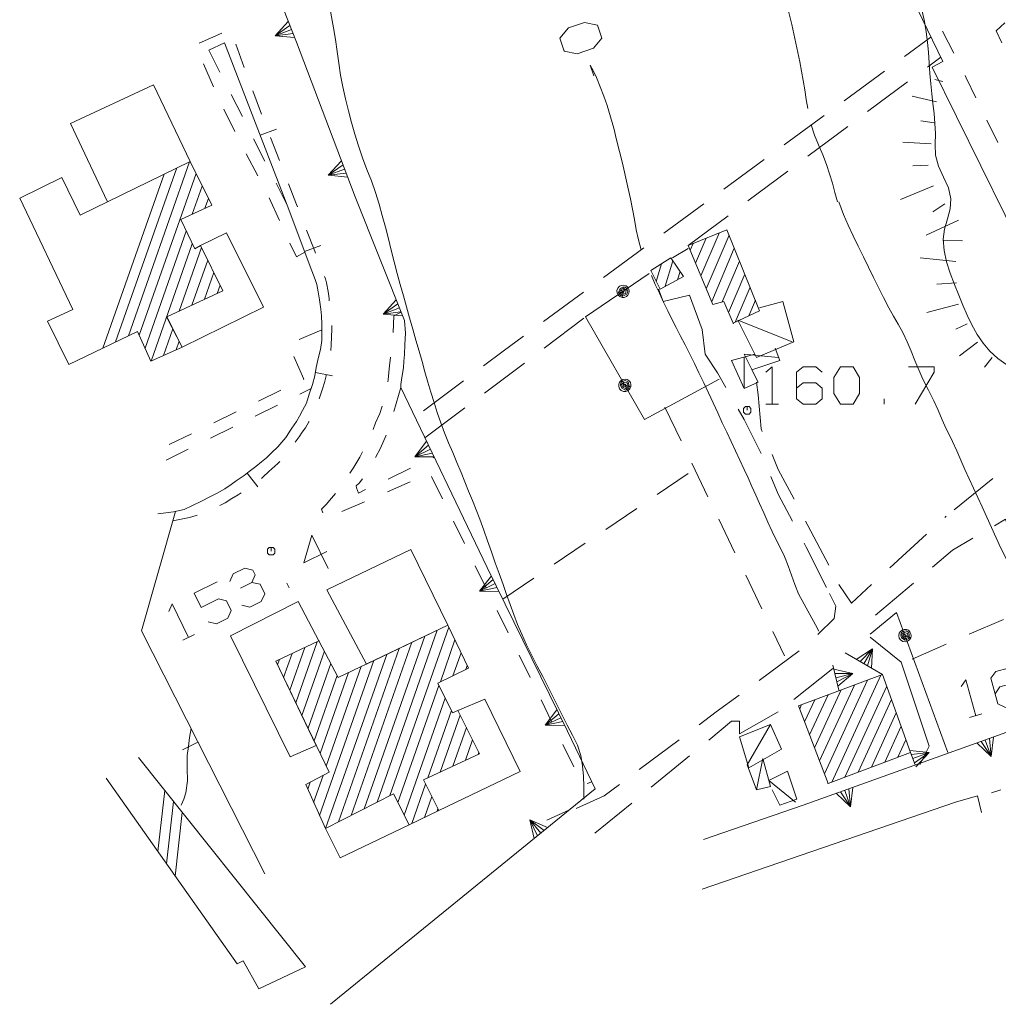
# Model space of a CAD drawing. Extents: x 2501204 to 2510112, y 4552515 to 4555012.
# Drawn here: x 2508982 to 2509139, y 4554282 to 4554440 of the extents above; entities that cross this region are included whole.
import ezdxf

# ---------------------------------------------------------------- set-up
doc = ezdxf.new("R2010")
doc.units = 0
doc.header["$MEASUREMENT"] = 0
doc.layers.add('146', color=250, linetype='CONTINUOUS', lineweight=5)

msp = doc.modelspace()

# ---------------------------------------------------------------- linework, layer by layer
at = {"layer": '146', "lineweight": 5}
for p, q in [((2509109.4, 4554475.81), (2509129.91, 4554433.5)), ((2509016.96, 4554459.92), (2509025.99, 4554436.63)), ((2509010.35, 4554436.44), (2509014.01, 4554438.05)), ((2509025.2, 4554438.66), (2509022.59, 4554437.65)), ((2509131.66, 4554434.85), (2509129.86, 4554438.42)), ((2509014.44, 4554436.51), (2509011.89, 4554435.36)), ((2509024.48, 4554410.42), (2509014.44, 4554436.51)), ((2509016.25, 4554436.31), (2509017.62, 4554432.55)), ((2509025.99, 4554436.63), (2509035.44, 4554411.75)), ((2509123.73, 4554434.32), (2509127.99, 4554437.44)), ((2509011.89, 4554435.36), (2509013.7, 4554431.79)), ((2509012.64, 4554429.45), (2509011.05, 4554433.12)), ((2509127.43, 4554432.63), (2509129.55, 4554434.2)), ((2509073.79, 4554431.23), (2509073.2, 4554432.94)), ((2509114.06, 4554427.21), (2509120.51, 4554431.95)), ((2509117.81, 4554425.46), (2509124.23, 4554430.24)), ((2509129.87, 4554430.3), (2509128.63, 4554430.62)), ((2509019, 4554428.8), (2509020.37, 4554425.04)), ((2509015.51, 4554428.23), (2509017.31, 4554424.66)), ((2509128.86, 4554427.05), (2509124.96, 4554427.94)), ((2509016.1, 4554422.24), (2509014.34, 4554425.83)), ((2509104.38, 4554420.11), (2509110.83, 4554424.85)), ((2509128.48, 4554423.66), (2509126.37, 4554423.98)), ((2509138.71, 4554420.48), (2509136.96, 4554424.08)), ((2509020.16, 4554421.65), (2509022.78, 4554422.66)), ((2509108.19, 4554418.28), (2509114.61, 4554423.07)), ((2509019.12, 4554421.09), (2509020.93, 4554417.52)), ((2509021.81, 4554421.31), (2509023.26, 4554417.58)), ((2509128.01, 4554420.3), (2509123.48, 4554420.54)), ((2508998.98, 4554389.41), (2509008.83, 4554417.41)), ((2509019.8, 4554415.14), (2509017.92, 4554418.68)), ((2509094.71, 4554413.01), (2509101.16, 4554417.74)), ((2509006.79, 4554416.41), (2508996.93, 4554388.43)), ((2509033.73, 4554416.23), (2509031.12, 4554415.24)), ((2509098.57, 4554411.11), (2509104.99, 4554415.89)), ((2509127.52, 4554416.87), (2509125.07, 4554416.72)), ((2508994.89, 4554387.44), (2509004.74, 4554415.41)), ((2509009.86, 4554415.5), (2509000.72, 4554389.54)), ((2509009.25, 4554408.96), (2509010.85, 4554413.5)), ((2509022.74, 4554413.95), (2509024.35, 4554410.76)), ((2509128.42, 4554413.55), (2509123.08, 4554411.34)), ((2509011.84, 4554411.51), (2509011.29, 4554409.93)), ((2509023.29, 4554407.95), (2509021.62, 4554411.58)), ((2509035.44, 4554411.75), (2509043.36, 4554391.85)), ((2509028.49, 4554399.84), (2509024.48, 4554410.42)), ((2509085.04, 4554405.91), (2509091.49, 4554410.64)), ((2509130.24, 4554410.65), (2509128.3, 4554409.35)), ((2509088.95, 4554403.94), (2509095.37, 4554408.72)), ((2509132.42, 4554408), (2509127.19, 4554405.61)), ((2509001.67, 4554387.43), (2509008.29, 4554406.22)), ((2509090.15, 4554401.1), (2509091.84, 4554405.09)), ((2509093.94, 4554405.93), (2509091.01, 4554399.05)), ((2509091.88, 4554396.99), (2509095.54, 4554405.61)), ((2509133.03, 4554404.67), (2509130.06, 4554404.73)), ((2509009.26, 4554404.18), (2509002.63, 4554385.35)), ((2509007.16, 4554393.38), (2509010.76, 4554403.62)), ((2509027.31, 4554402.97), (2509029.92, 4554403.96)), ((2509075.37, 4554398.8), (2509081.81, 4554403.54)), ((2509086.45, 4554401.94), (2509088.95, 4554403.44)), ((2509089.75, 4554404.25), (2509089.28, 4554403.16)), ((2509096.38, 4554403.51), (2509092.74, 4554394.94)), ((2509011.75, 4554401.6), (2509009.19, 4554394.33)), ((2509085.27, 4554397.37), (2509086.51, 4554401.47)), ((2509094.45, 4554394.87), (2509097.23, 4554401.41)), ((2509131.96, 4554401.34), (2509126.25, 4554401.94)), ((2509029.01, 4554398.47), (2509028.49, 4554399.84)), ((2509084.7, 4554401.01), (2509083.84, 4554398.17)), ((2509011.22, 4554395.28), (2509012.73, 4554399.58)), ((2509029.26, 4554397.64), (2509029.01, 4554398.47)), ((2509087.66, 4554399.75), (2509087.26, 4554398.43)), ((2509098.08, 4554399.32), (2509095.46, 4554393.16)), ((2509013.71, 4554397.56), (2509013.25, 4554396.23)), ((2509029.5, 4554396.51), (2509029.26, 4554397.64)), ((2509084.95, 4554394.94), (2509084.2, 4554396.94)), ((2509096.54, 4554391.59), (2509098.93, 4554397.22)), ((2509132.09, 4554397.92), (2509128.92, 4554397.73)), ((2509029.71, 4554395.2), (2509029.5, 4554396.51)), ((2509029.9, 4554393.72), (2509029.71, 4554395.2)), ((2509065.69, 4554391.7), (2509072.14, 4554396.44)), ((2509089.2, 4554395.94), (2509084.95, 4554394.94)), ((2509091.2, 4554390.44), (2509089.2, 4554395.94)), ((2509099.77, 4554395.12), (2509098.71, 4554392.62)), ((2509030.03, 4554392.62), (2509029.9, 4554393.72)), ((2509042.54, 4554393.91), (2509039.94, 4554392.87)), ((2509132.41, 4554394.48), (2509127.34, 4554393.17)), ((2509030.1, 4554391.3), (2509030.03, 4554392.62)), ((2509043.36, 4554391.85), (2509043.52, 4554389.82)), ((2509065.82, 4554387.44), (2509072.21, 4554392.25)), ((2509004.65, 4554386.26), (2509006.15, 4554390.52)), ((2509026.42, 4554388.8), (2509030.1, 4554390.37)), ((2509030.1, 4554390.03), (2509030.1, 4554391.3)), ((2509091.7, 4554386.44), (2509091.2, 4554390.44)), ((2509133.82, 4554391.35), (2509131.99, 4554390.51)), ((2509029.84, 4554387.2), (2509030.08, 4554388.68)), ((2509030.08, 4554388.68), (2509030.1, 4554390.03)), ((2509043.52, 4554389.82), (2509043.43, 4554388.02)), ((2509007.15, 4554388.53), (2509006.67, 4554387.18)), ((2509029.5, 4554385.77), (2509029.84, 4554387.2)), ((2509043.43, 4554388.02), (2509043.35, 4554386.4)), ((2509135.49, 4554388.39), (2509132.55, 4554386.17)), ((2509029.19, 4554384.31), (2509029.5, 4554385.77)), ((2509043.35, 4554386.4), (2509043.27, 4554385.34)), ((2509093.7, 4554383.44), (2509091.7, 4554386.44)), ((2509097.95, 4554380.94), (2509097.95, 4554385.94)), ((2509137.83, 4554385.91), (2509136.58, 4554384.38)), ((2509028.94, 4554382.98), (2509029.19, 4554384.31)), ((2509043.18, 4554384.24), (2509042.96, 4554382.7)), ((2509043.27, 4554385.34), (2509043.18, 4554384.24)), ((2509056.24, 4554380.22), (2509062.63, 4554385.03)), ((2509028.56, 4554381.6), (2509028.94, 4554382.98)), ((2509029.04, 4554383.49), (2509031.79, 4554382.99)), ((2509042.96, 4554382.7), (2509042.8, 4554381.57)), ((2509095.04, 4554381.08), (2509093.7, 4554383.44)), ((2509026.54, 4554380.04), (2509028.35, 4554380.93)), ((2509028.06, 4554380.01), (2509028.56, 4554381.6)), ((2509042.76, 4554381.09), (2509041.66, 4554377.25)), ((2509042.8, 4554381.57), (2509042.76, 4554381.09)), ((2509042.76, 4554381.09), (2509056.67, 4554352.18)), ((2509046.44, 4554377.37), (2509052.84, 4554382.17)), ((2509019.91, 4554378.93), (2509023.5, 4554380.68)), ((2509027.62, 4554378.61), (2509028.06, 4554380.01)), ((2509120.45, 4554378.44), (2509120.45, 4554379.29)), ((2509019.37, 4554376.5), (2509022.96, 4554378.27)), ((2509026.98, 4554377.43), (2509027.62, 4554378.61)), ((2509046.65, 4554373), (2509053.04, 4554377.81)), ((2509085.2, 4554377.94), (2509087.81, 4554372.53)), ((2509101.43, 4554378.44), (2509103.48, 4554378.44)), ((2509012.72, 4554375.42), (2509016.31, 4554377.18)), ((2509025.98, 4554375.64), (2509026.47, 4554376.5)), ((2509026.47, 4554376.5), (2509026.98, 4554377.43)), ((2509012.2, 4554372.95), (2509015.78, 4554374.72)), ((2509024.96, 4554374.08), (2509025.28, 4554374.58)), ((2509025.28, 4554374.58), (2509025.98, 4554375.64)), ((2509005.53, 4554371.92), (2509009.12, 4554373.67)), ((2509023, 4554371.56), (2509024.3, 4554373.09)), ((2509024.3, 4554373.09), (2509024.51, 4554373.41)), ((2509024.51, 4554373.41), (2509024.96, 4554374.08)), ((2509022.05, 4554370.63), (2509023, 4554371.56)), ((2509005.03, 4554369.41), (2509008.61, 4554371.18)), ((2509020.36, 4554369.14), (2509021.17, 4554369.8)), ((2509021.17, 4554369.8), (2509022.05, 4554370.63)), ((2509047.52, 4554371.2), (2509045, 4554369.98)), ((2509047.95, 4554369.82), (2509048.14, 4554369.91)), ((2509018.42, 4554367.59), (2509019.47, 4554368.41)), ((2509019.47, 4554368.41), (2509020.36, 4554369.14)), ((2509040.73, 4554366.39), (2509044.34, 4554368.11)), ((2509089.54, 4554368.93), (2509092.14, 4554363.52)), ((2509016.32, 4554366.1), (2509017.57, 4554366.94)), ((2509017.57, 4554366.94), (2509018.42, 4554367.59)), ((2509018.1, 4554367.35), (2509019.8, 4554365.13)), ((2509047.71, 4554366.81), (2509049.47, 4554363.21)), ((2509084, 4554363.91), (2509088.97, 4554367.27)), ((2509014.46, 4554364.82), (2509015.51, 4554365.53)), ((2509015.51, 4554365.53), (2509016.32, 4554366.1)), ((2509040.63, 4554364.34), (2509044.3, 4554365.93)), ((2509131.7, 4554361.44), (2509137.91, 4554366.49)), ((2509010.65, 4554362.77), (2509012.2, 4554363.56)), ((2509012.2, 4554363.56), (2509013.26, 4554364.11)), ((2509013.26, 4554364.11), (2509014.46, 4554364.82)), ((2509007.95, 4554361.47), (2509010.65, 4554362.77)), ((2509033.29, 4554361.15), (2509036.96, 4554362.74)), ((2509006.56, 4554361.18), (2509001.1, 4554342)), ((2509003.74, 4554360.8), (2509005.01, 4554360.94)), ((2509005.01, 4554360.94), (2509006.24, 4554361.1)), ((2509006.24, 4554361.1), (2509007.95, 4554361.47)), ((2509075.72, 4554358.3), (2509080.69, 4554361.67)), ((2509130.23, 4554360.23), (2509130.45, 4554360.44)), ((2509051.23, 4554359.62), (2509052.99, 4554356.03)), ((2509093.88, 4554359.91), (2509096.48, 4554354.51)), ((2509028.46, 4554357.38), (2509031.12, 4554352)), ((2509121.39, 4554352.11), (2509127.28, 4554357.52)), ((2509067.44, 4554352.7), (2509072.41, 4554356.06)), ((2509054.75, 4554352.44), (2509056.51, 4554348.85)), ((2509056.67, 4554352.18), (2509069.55, 4554325.83)), ((2509098.21, 4554350.91), (2509100.82, 4554345.5)), ((2509024.81, 4554348.9), (2509024.43, 4554349.67)), ((2509057.94, 4554349.58), (2509055.43, 4554348.35)), ((2509059.16, 4554347.09), (2509064.13, 4554350.46)), ((2509125.2, 4554349.64), (2509119.09, 4554344.48)), ((2509058.27, 4554345.26), (2509060.03, 4554341.66)), ((2509109.45, 4554342.94), (2509109.95, 4554341.94)), ((2509134.12, 4554341.43), (2509139.62, 4554343.83)), ((2509001.1, 4554342), (2509020.9, 4554302.92)), ((2509007.74, 4554340.48), (2509009.59, 4554341.39)), ((2509048.64, 4554342.09), (2509038.95, 4554314.43)), ((2509041.01, 4554315.49), (2509050.51, 4554342.56)), ((2509102.55, 4554341.89), (2509104.45, 4554337.94)), ((2509025.9, 4554330.4), (2509029.35, 4554340.23)), ((2509044.57, 4554340.14), (2509034.81, 4554312.31)), ((2509036.88, 4554313.37), (2509046.61, 4554341.11)), ((2509051.48, 4554340.51), (2509049.13, 4554333.79)), ((2509123.2, 4554336.94), (2509118.2, 4554340.94)), ((2509124.95, 4554337.44), (2509130.45, 4554339.84)), ((2509023.94, 4554334.48), (2509025.3, 4554338.35)), ((2509027.32, 4554339.29), (2509024.92, 4554332.44)), ((2509030.5, 4554338.69), (2509026.88, 4554328.36)), ((2509040.5, 4554338.18), (2509030.68, 4554310.19)), ((2509032.75, 4554311.25), (2509042.53, 4554339.16)), ((2509051.16, 4554334.77), (2509052.46, 4554338.47)), ((2509061.79, 4554338.07), (2509063.55, 4554334.48)), ((2509100.36, 4554334.02), (2509106.8, 4554338.77)), ((2509120.2, 4554334.94), (2509114.2, 4554338.44)), ((2509117.2, 4554336.69), (2509118.61, 4554339.1)), ((2509023.28, 4554337.42), (2509022.96, 4554336.51)), ((2509027.86, 4554326.32), (2509031.52, 4554336.75)), ((2509029.72, 4554312.28), (2509038.46, 4554337.21)), ((2509053.44, 4554336.43), (2509053.21, 4554335.76)), ((2509113.2, 4554332.44), (2509112.2, 4554336.44)), ((2509127.7, 4554323.44), (2509123.2, 4554336.94)), ((2509029.82, 4554322.24), (2509034.38, 4554335.26)), ((2509036.42, 4554336.23), (2509030.8, 4554320.21)), ((2509105.95, 4554330.94), (2509112.2, 4554335.94)), ((2509112.7, 4554334.44), (2509115.42, 4554335.12)), ((2509032.53, 4554334.82), (2509028.84, 4554324.28)), ((2509110.08, 4554321.06), (2509115.68, 4554333.26)), ((2509117.8, 4554334.05), (2509110.87, 4554318.97)), ((2509112.03, 4554317.65), (2509119.92, 4554334.83)), ((2509048.91, 4554333.18), (2509042.31, 4554314.36)), ((2509108.48, 4554325.26), (2509111.44, 4554331.69)), ((2509113.56, 4554332.48), (2509109.28, 4554323.16)), ((2509120.87, 4554333.07), (2509114.16, 4554318.46)), ((2509043.31, 4554312.37), (2509049.9, 4554331.18)), ((2509065.31, 4554330.89), (2509067.07, 4554327.3)), ((2509106.89, 4554329.45), (2509107.2, 4554330.12)), ((2509109.32, 4554330.9), (2509107.68, 4554327.35)), ((2509116.29, 4554319.26), (2509121.65, 4554330.93)), ((2509050.9, 4554329.18), (2509047.1, 4554318.34)), ((2509097.2, 4554325.44), (2509103.45, 4554328.94)), ((2509122.42, 4554328.78), (2509118.42, 4554320.07)), ((2509134.2, 4554328.07), (2509136.18, 4554328.62)), ((2509049.12, 4554319.28), (2509052.33, 4554328.43)), ((2509068.48, 4554328.02), (2509065.97, 4554326.79)), ((2509053.33, 4554326.44), (2509051.15, 4554320.23)), ((2509069.55, 4554325.83), (2509074.03, 4554316.57)), ((2509107.45, 4554313.94), (2509140.95, 4554325.94)), ((2509120.55, 4554320.87), (2509123.19, 4554326.63)), ((2509010.17, 4554324.1), (2509007.67, 4554322.84)), ((2509053.18, 4554321.18), (2509054.32, 4554324.44)), ((2509081.11, 4554319.68), (2509087.51, 4554324.48)), ((2509123.97, 4554324.48), (2509122.68, 4554321.67)), ((2509136.71, 4554324.42), (2509137.66, 4554321.78)), ((2509055.32, 4554322.45), (2509055.2, 4554322.12)), ((2509068.83, 4554323.7), (2509070.59, 4554320.11)), ((2509125.45, 4554320.44), (2509124.7, 4554322.44)), ((2509125.08, 4554321.44), (2509127.7, 4554322.42)), ((2509126.2, 4554320.44), (2509127.7, 4554323.44)), ((2509089.18, 4554321.9), (2509082.99, 4554316.83)), ((2509027.81, 4554316.52), (2509028.21, 4554317.64)), ((2509030.28, 4554318.73), (2509028.76, 4554314.4)), ((2509072.74, 4554317.44), (2509073.49, 4554317.68)), ((2509004.83, 4554316.3), (2509003.72, 4554306.5)), ((2509074.03, 4554316.57), (2509031.45, 4554281.94)), ((2509046.75, 4554317.35), (2509044.52, 4554311)), ((2509072.2, 4554316.94), (2509072.2, 4554314.94)), ((2509114.12, 4554316.32), (2509115.06, 4554313.69)), ((2509137.7, 4554315.94), (2509139.2, 4554316.44)), ((2509005.11, 4554304.53), (2509006.24, 4554314.53)), ((2509046.56, 4554311.99), (2509047.74, 4554315.35)), ((2509079.89, 4554314.3), (2509073.95, 4554309.44)), ((2509131.95, 4554314.44), (2509091.2, 4554300.44)), ((2509135.45, 4554315.44), (2509131.95, 4554314.44)), ((2509136.12, 4554312.76), (2509135.45, 4554315.44)), ((2509007.65, 4554312.76), (2509006.5, 4554302.56)), ((2509048.74, 4554313.35), (2509048.6, 4554312.97)), ((2509069.89, 4554313.2), (2509066.26, 4554311.53)), ((2509091.45, 4554308.44), (2509107.45, 4554313.94)), ((2509065.28, 4554309.45), (2509063.52, 4554311.62))]:
    msp.add_line(p, q, dxfattribs=at)
for points in [[(2509029.45, 4554449.44, 0), (2509030.1, 4554447.79, 0), (2509030.6, 4554446.07, 0), (2509031, 4554444.31, 0), (2509031.33, 4554442.51, 0), (2509031.63, 4554440.72, 0), (2509031.95, 4554438.94, 0)], [(2509125.7, 4554444.94, 0), (2509126.14, 4554443.27, 0), (2509126.57, 4554441.61, 0), (2509126.95, 4554439.94, 0)], [(2509104.45, 4554443.94, 0), (2509104.88, 4554442.45, 0), (2509105.26, 4554440.95, 0), (2509105.61, 4554439.44, 0), (2509105.95, 4554437.94, 0)], [(2509024.69, 4554439.97, 0), (2509022.59, 4554437.65, 0), (2509025.7, 4554437.36, 0)], [(2509126.95, 4554439.94, 0), (2509127.23, 4554438.29, 0), (2509127.43, 4554436.63, 0), (2509127.58, 4554434.96, 0), (2509127.7, 4554433.28, 0), (2509127.81, 4554431.61, 0), (2509127.95, 4554429.94, 0)], [(2509139.88, 4554439.71, 0), (2509138.47, 4554438.45, 0), (2509139.38, 4554436.54, 0)], [(2509024.94, 4554439.32, 0), (2509022.59, 4554437.65, 0), (2509025.45, 4554438.01, 0)], [(2509031.95, 4554438.94, 0), (2509032.28, 4554437.04, 0), (2509032.56, 4554435.14, 0), (2509032.82, 4554433.23, 0), (2509033.1, 4554431.33, 0), (2509033.45, 4554429.44, 0)], [(2509105.95, 4554437.94, 0), (2509106.29, 4554436.44, 0), (2509106.61, 4554434.94, 0), (2509106.91, 4554433.44, 0), (2509107.2, 4554431.94, 0)], [(2509129.91, 4554433.5, 0), (2509128.2, 4554432.59, 0), (2509143.8, 4554400.88, 0)], [(2509073.2, 4554432.94, 0), (2509073.72, 4554431.94, 0), (2509074.2, 4554430.94, 0)], [(2509107.2, 4554431.94, 0), (2509107.46, 4554430.44, 0), (2509107.7, 4554428.94, 0), (2509107.94, 4554427.43, 0), (2509108.2, 4554425.94, 0)], [(2509074.2, 4554430.94, 0), (2509074.84, 4554429.46, 0), (2509075.42, 4554427.96, 0), (2509075.95, 4554426.44, 0)], [(2509127.95, 4554429.94, 0), (2509128.12, 4554428.34, 0), (2509128.31, 4554426.74, 0), (2509128.48, 4554425.14, 0), (2509128.62, 4554423.54, 0), (2509128.7, 4554421.94, 0)], [(2509135.22, 4554427.68, 0), (2509133.65, 4554430.91, 0), (2509133.47, 4554431.28, 0)], [(2509033.45, 4554429.44, 0), (2509033.88, 4554427.52, 0), (2509034.34, 4554425.61, 0), (2509034.84, 4554423.71, 0), (2509035.38, 4554421.81, 0), (2509035.95, 4554419.94, 0)], [(2509075.95, 4554426.44, 0), (2509076.5, 4554424.62, 0), (2509076.99, 4554422.78, 0), (2509077.45, 4554420.94, 0)], [(2509108.74, 4554423.31, 0), (2509109.26, 4554421.69, 0), (2509109.91, 4554420.11, 0), (2509110.59, 4554418.53, 0), (2509111.2, 4554416.94, 0)], [(2509128.7, 4554421.94, 0), (2509128.67, 4554420.18, 0), (2509128.7, 4554418.44, 0)], [(2509077.45, 4554420.94, 0), (2509077.93, 4554419.05, 0), (2509078.4, 4554417.15, 0), (2509078.84, 4554415.25, 0), (2509079.28, 4554413.34, 0), (2509079.7, 4554411.44, 0)], [(2509035.95, 4554419.94, 0), (2509036.61, 4554418.05, 0), (2509037.32, 4554416.18, 0), (2509038.04, 4554414.32, 0), (2509038.7, 4554412.44, 0)], [(2509033.24, 4554417.54, 0), (2509031.12, 4554415.24, 0), (2509034.23, 4554414.93, 0)], [(2509128.7, 4554418.44, 0), (2509129.18, 4554416.67, 0), (2509130, 4554414.93, 0), (2509130.79, 4554413.19, 0), (2509131.2, 4554411.44, 0)], [(2509033.49, 4554416.89, 0), (2509031.12, 4554415.24, 0), (2509033.98, 4554415.58, 0)], [(2509111.2, 4554416.94, 0), (2509111.69, 4554415.45, 0), (2509112.14, 4554413.96, 0), (2509112.56, 4554412.45, 0), (2509112.95, 4554410.94, 0)], [(2509024.71, 4554413.85, 0), (2509026.01, 4554410.53, 0), (2509026.16, 4554410.13, 0)], [(2509038.7, 4554412.44, 0), (2509039.28, 4554410.6, 0), (2509039.8, 4554408.76, 0), (2509040.3, 4554406.9, 0), (2509040.77, 4554405.03, 0), (2509041.24, 4554403.16, 0), (2509041.71, 4554401.3, 0), (2509042.2, 4554399.44, 0)], [(2509079.7, 4554411.44, 0), (2509080.03, 4554409.79, 0), (2509080.32, 4554408.14, 0), (2509080.61, 4554406.48, 0), (2509080.96, 4554404.85, 0), (2509081.41, 4554403.25, 0)], [(2509113.2, 4554410.94, 0), (2509113.57, 4554409.93, 0), (2509113.95, 4554408.94, 0)], [(2509131.2, 4554411.44, 0), (2509131.06, 4554409.83, 0), (2509130.63, 4554408.2, 0), (2509130.17, 4554406.57, 0), (2509129.95, 4554404.94, 0)], [(2509113.95, 4554408.94, 0), (2509114.68, 4554407.21, 0), (2509115.46, 4554405.5, 0), (2509116.28, 4554403.81, 0), (2509117.12, 4554402.12, 0), (2509117.95, 4554400.44, 0)], [(2509027.62, 4554406.4, 0), (2509028.95, 4554403, 0), (2509029.08, 4554402.68, 0)], [(2509129.95, 4554404.94, 0), (2509130.1, 4554403.12, 0), (2509130.5, 4554401.3, 0), (2509131.07, 4554399.48, 0), (2509131.75, 4554397.69, 0), (2509132.45, 4554395.94, 0)], [(2509027.36, 4554402.84, 0), (2509025.99, 4554402.1, 0), (2509024.96, 4554404.32, 0)], [(2509117.95, 4554400.44, 0), (2509118.75, 4554398.8, 0), (2509119.55, 4554397.17, 0), (2509120.36, 4554395.55, 0), (2509121.2, 4554393.94, 0)], [(2509030.53, 4554398.95, 0), (2509030.68, 4554398.56, 0), (2509030.85, 4554397.93, 0), (2509031.08, 4554396.53, 0), (2509031.23, 4554395.4, 0), (2509031.27, 4554395.03, 0)], [(2509042.2, 4554399.44, 0), (2509042.69, 4554397.65, 0), (2509043.19, 4554395.86, 0), (2509043.68, 4554394.07, 0), (2509044.18, 4554392.28, 0), (2509044.68, 4554390.5, 0), (2509045.19, 4554388.72, 0), (2509045.7, 4554386.94, 0)], [(2509093.95, 4554382.44, 0), (2509081.95, 4554375.94, 0), (2509072.45, 4554392.44, 0), (2509082.7, 4554399.44, 0)], [(2509083.05, 4554399.09, 0), (2509083.68, 4554397.66, 0), (2509084.34, 4554396.25, 0), (2509085.02, 4554394.84, 0), (2509085.7, 4554393.44, 0)], [(2509078.49, 4554396.56, 0), (2509078.36, 4554395.57, 0), (2509077.99, 4554395.71, 0), (2509077.7, 4554395.96, 0), (2509077.53, 4554396.32, 0), (2509077.51, 4554396.71, 0), (2509077.64, 4554397.07, 0), (2509077.9, 4554397.37, 0), (2509078.25, 4554397.53, 0), (2509078.64, 4554397.56, 0), (2509078.97, 4554397.45, 0), (2509079.24, 4554397.23, 0), (2509079.43, 4554396.94, 0), (2509079.5, 4554396.6, 0), (2509079.45, 4554396.25, 0), (2509079.28, 4554395.95, 0), (2509079.03, 4554395.71, 0), (2509078.7, 4554395.59, 0), (2509078.36, 4554395.57, 0)], [(2509078.39, 4554395.81, 0), (2509078.11, 4554395.91, 0), (2509077.76, 4554396.37, 0), (2509078.01, 4554397.03, 0), (2509078.46, 4554397.25, 0), (2509078.86, 4554397.24, 0), (2509079.06, 4554397.08, 0), (2509079.26, 4554396.59, 0), (2509079.1, 4554396.09, 0), (2509078.66, 4554395.91, 0), (2509078.39, 4554395.81, 0), (2509078.23, 4554396.12, 0), (2509077.99, 4554396.44, 0), (2509078.18, 4554396.89, 0), (2509078.58, 4554397.09, 0), (2509078.98, 4554396.76, 0), (2509078.93, 4554396.45, 0), (2509078.91, 4554396.24, 0), (2509078.43, 4554396.05, 0)], [(2509042.03, 4554395.21, 0), (2509039.94, 4554392.87, 0), (2509043.06, 4554392.61, 0)], [(2509132.45, 4554395.94, 0), (2509133.11, 4554394.34, 0), (2509133.81, 4554392.74, 0), (2509134.58, 4554391.16, 0), (2509135.43, 4554389.64, 0), (2509136.38, 4554388.23, 0), (2509137.45, 4554386.94, 0)], [(2509042.28, 4554394.56, 0), (2509039.94, 4554392.87, 0), (2509042.8, 4554393.26, 0)], [(2509085.7, 4554393.44, 0), (2509086.36, 4554392.1, 0), (2509087.03, 4554390.77, 0), (2509087.7, 4554389.44, 0)], [(2509105.7, 4554388.44, 0), (2509096.95, 4554391.94, 0), (2509099.95, 4554385.94, 0), (2509105.95, 4554388.44, 0), (2509104.2, 4554394.94, 0), (2509100.45, 4554393.94, 0)], [(2509121.2, 4554393.94, 0), (2509121.95, 4554392.6, 0), (2509122.72, 4554391.28, 0), (2509123.45, 4554389.94, 0)], [(2509042.83, 4554393.2, 0), (2509041.66, 4554392.65, 0), (2509041.53, 4554389.94, 0)], [(2509031.66, 4554391.05, 0), (2509031.68, 4554390.46, 0), (2509031.61, 4554389.23, 0), (2509031.58, 4554387.89, 0), (2509031.53, 4554387.06, 0)], [(2509056.04, 4554384.57, 0), (2509059.2, 4554386.94, 0), (2509062.47, 4554389.34, 0)], [(2509087.7, 4554389.44, 0), (2509088.46, 4554387.94, 0), (2509089.21, 4554386.44, 0), (2509089.96, 4554384.94, 0), (2509090.7, 4554383.44, 0)], [(2509123.45, 4554389.94, 0), (2509124.16, 4554388.46, 0), (2509124.8, 4554386.96, 0), (2509125.41, 4554385.44, 0), (2509126.03, 4554383.93, 0), (2509126.7, 4554382.44, 0)], [(2509099.7, 4554386.44, 0), (2509095.95, 4554385.44, 0), (2509097.95, 4554380.94, 0), (2509100.2, 4554381.94, 0), (2509099.2, 4554383.94, 0), (2509103.7, 4554385.44, 0), (2509102.95, 4554387.44, 0)], [(2509027.1, 4554382.43, 0), (2509027.16, 4554382.46, 0), (2509025.6, 4554386.08, 0)], [(2509041.14, 4554385.96, 0), (2509040.89, 4554384.09, 0), (2509040.74, 4554382.36, 0), (2509040.67, 4554381.99, 0)], [(2509045.7, 4554386.94, 0), (2509046.18, 4554385.28, 0), (2509046.65, 4554383.63, 0), (2509047.12, 4554381.98, 0), (2509047.61, 4554380.33, 0), (2509048.11, 4554378.69, 0), (2509048.64, 4554377.06, 0), (2509049.2, 4554375.44, 0)], [(2509103.45, 4554385.94, 0), (2509097.95, 4554386.44, 0), (2509100.2, 4554381.94, 0)], [(2509137.45, 4554386.94, 0), (2509138.73, 4554385.78, 0), (2509140.16, 4554384.76, 0), (2509141.68, 4554383.83, 0), (2509143.22, 4554382.91, 0), (2509144.7, 4554381.94, 0)], [(2509101.43, 4554383.58, 0), (2509102.45, 4554384.44, 0), (2509102.45, 4554378.44, 0)], [(2509106.4, 4554381.01, 0), (2509107.43, 4554381.87, 0), (2509109.48, 4554381.87, 0), (2509110.51, 4554381.01, 0), (2509110.51, 4554379.29, 0), (2509109.48, 4554378.44, 0), (2509107.43, 4554378.44, 0), (2509106.4, 4554379.29, 0), (2509106.4, 4554383.58, 0), (2509107.43, 4554384.44, 0), (2509109.48, 4554384.44, 0), (2509110.51, 4554383.58, 0)], [(2509124.4, 4554384.44, 0), (2509128.51, 4554384.44, 0), (2509128.51, 4554383.58, 0), (2509125.43, 4554378.44, 0)], [(2509030.78, 4554383.14, 0), (2509030.75, 4554383, 0), (2509030.49, 4554381.91, 0), (2509030.26, 4554381.07, 0), (2509029.97, 4554380.26, 0), (2509029.67, 4554379.3, 0)], [(2509078.78, 4554381.44, 0), (2509079.76, 4554381.23, 0), (2509079.6, 4554380.87, 0), (2509079.32, 4554380.6, 0), (2509078.95, 4554380.46, 0), (2509078.56, 4554380.47, 0), (2509078.21, 4554380.62, 0), (2509077.94, 4554380.91, 0), (2509077.8, 4554381.27, 0), (2509077.8, 4554381.66, 0), (2509077.94, 4554381.98, 0), (2509078.17, 4554382.24, 0), (2509078.48, 4554382.4, 0), (2509078.82, 4554382.44, 0), (2509079.16, 4554382.37, 0), (2509079.46, 4554382.18, 0), (2509079.67, 4554381.91, 0), (2509079.77, 4554381.57, 0), (2509079.76, 4554381.23, 0)], [(2509090.7, 4554383.44, 0), (2509091.47, 4554381.84, 0), (2509092.22, 4554380.25, 0), (2509092.97, 4554378.64, 0), (2509093.71, 4554377.04, 0), (2509094.45, 4554375.44, 0)], [(2509126.7, 4554382.44, 0), (2509127.58, 4554380.69, 0), (2509128.45, 4554378.94, 0)], [(2509079.53, 4554381.28, 0), (2509079.4, 4554381.01, 0), (2509078.91, 4554380.69, 0), (2509078.28, 4554381, 0), (2509078.09, 4554381.46, 0), (2509078.14, 4554381.85, 0), (2509078.32, 4554382.05, 0), (2509078.81, 4554382.21, 0), (2509079.3, 4554382.01, 0), (2509079.45, 4554381.56, 0), (2509079.53, 4554381.28, 0), (2509079.21, 4554381.14, 0), (2509078.87, 4554380.93, 0), (2509078.43, 4554381.16, 0), (2509078.27, 4554381.57, 0), (2509078.62, 4554381.94, 0), (2509078.93, 4554381.87, 0), (2509079.14, 4554381.83, 0), (2509079.29, 4554381.34, 0)], [(2509099.95, 4554381.94, 0), (2509100.2, 4554379.94, 0), (2509100.7, 4554374.44, 0), (2509100.88, 4554374.01, 0)], [(2509039.76, 4554378.1, 0), (2509039.38, 4554376.94, 0), (2509038.7, 4554375.4, 0), (2509038.34, 4554374.37, 0)], [(2509100.68, 4554370.49, 0), (2509097.95, 4554375.94, 0), (2509097.01, 4554377.6, 0)], [(2509098.45, 4554377.44, 0), (2509098.45, 4554378.04, 0), (2509098.75, 4554378.04, 0), (2509099.05, 4554377.74, 0), (2509099.05, 4554377.14, 0), (2509098.75, 4554376.84, 0), (2509098.15, 4554376.84, 0), (2509097.85, 4554377.14, 0), (2509097.85, 4554377.74, 0), (2509098.15, 4554378.04, 0), (2509098.45, 4554378.04, 0)], [(2509128.45, 4554378.94, 0), (2509129.13, 4554377.44, 0), (2509129.77, 4554375.93, 0), (2509130.45, 4554374.44, 0)], [(2509028.02, 4554375.66, 0), (2509027.97, 4554375.57, 0), (2509027.43, 4554374.63, 0), (2509026.91, 4554373.92, 0), (2509026.41, 4554373.18, 0), (2509025.81, 4554372.33, 0)], [(2509049.2, 4554375.44, 0), (2509049.82, 4554373.82, 0), (2509050.46, 4554372.22, 0), (2509051.13, 4554370.63, 0), (2509051.8, 4554369.03, 0), (2509052.45, 4554367.44, 0)], [(2509094.45, 4554375.44, 0), (2509095.16, 4554373.94, 0), (2509095.86, 4554372.44, 0), (2509096.56, 4554370.94, 0), (2509097.26, 4554369.44, 0), (2509097.95, 4554367.94, 0)], [(2509130.45, 4554374.44, 0), (2509130.95, 4554373.44, 0), (2509131.45, 4554372.44, 0)], [(2509040.41, 4554373.46, 0), (2509039.5, 4554371.35, 0), (2509038.7, 4554369.84, 0)], [(2509046.91, 4554372.46, 0), (2509045, 4554369.98, 0), (2509048.13, 4554369.94, 0)], [(2509047.21, 4554371.83, 0), (2509045, 4554369.98, 0), (2509047.82, 4554370.57, 0)], [(2509131.45, 4554372.44, 0), (2509132.14, 4554370.94, 0), (2509132.79, 4554369.44, 0), (2509133.45, 4554367.94, 0)], [(2509036.62, 4554370.76, 0), (2509036.19, 4554369.9, 0), (2509035.22, 4554368.28, 0), (2509034.59, 4554367.32, 0)], [(2509102.44, 4554370.33, 0), (2509103.45, 4554367.94, 0), (2509105.98, 4554363.16, 0)], [(2509023.3, 4554369.22, 0), (2509023, 4554368.9, 0), (2509021.54, 4554367.59, 0), (2509020.59, 4554366.69, 0), (2509020.37, 4554366.5, 0)], [(2509052.45, 4554367.44, 0), (2509053.06, 4554365.94, 0), (2509053.67, 4554364.44, 0), (2509054.27, 4554362.94, 0), (2509054.87, 4554361.44, 0), (2509055.45, 4554359.94, 0)], [(2509097.95, 4554367.94, 0), (2509098.58, 4554366.57, 0), (2509099.21, 4554365.19, 0), (2509099.83, 4554363.82, 0), (2509100.45, 4554362.44, 0)], [(2509105.74, 4554359.62, 0), (2509103.45, 4554363.94, 0), (2509102.26, 4554366.81, 0)], [(2509133.45, 4554367.94, 0), (2509134.14, 4554366.43, 0), (2509134.83, 4554364.94, 0), (2509135.52, 4554363.44, 0), (2509136.2, 4554361.94, 0)], [(2509036.61, 4554366.44, 0), (2509036.09, 4554365.74, 0), (2509035.62, 4554365.3, 0), (2509035.66, 4554364.95, 0), (2509035.97, 4554364.14, 0), (2509037.11, 4554364.68, 0)], [(2509017.13, 4554364.17, 0), (2509016.65, 4554363.86, 0), (2509015.61, 4554363.25, 0), (2509014.56, 4554362.56, 0), (2509013.69, 4554362.14, 0)], [(2509032.28, 4554364.05, 0), (2509031.64, 4554363.3, 0), (2509030.79, 4554362.28, 0), (2509030.01, 4554361.53, 0), (2509030.22, 4554360.96, 0)], [(2509100.45, 4554362.44, 0), (2509101.12, 4554360.93, 0), (2509101.77, 4554359.43, 0), (2509102.45, 4554357.94, 0)], [(2509136.2, 4554361.94, 0), (2509136.95, 4554360.27, 0), (2509137.7, 4554358.6, 0), (2509138.45, 4554356.94, 0)], [(2509010.02, 4554360.58, 0), (2509009.89, 4554360.53, 0), (2509008.8, 4554360.19, 0), (2509006.14, 4554359.65, 0)], [(2509055.45, 4554359.94, 0), (2509056.1, 4554358.19, 0), (2509056.73, 4554356.45, 0), (2509057.35, 4554354.69, 0), (2509057.96, 4554352.94, 0), (2509058.57, 4554351.18, 0), (2509059.2, 4554349.44, 0)], [(2509107.84, 4554359.62, 0), (2509108.2, 4554358.94, 0), (2509111.57, 4554352.54, 0)], [(2509141.86, 4554354.3, 0), (2509139.95, 4554359.94, 0), (2509138.18, 4554358.89, 0)], [(2509028.46, 4554357.38, 0), (2509027.21, 4554352.94, 0), (2509030.9, 4554354.76, 0)], [(2509102.45, 4554357.94, 0), (2509103.12, 4554356.6, 0), (2509103.81, 4554355.28, 0), (2509104.45, 4554353.94, 0)], [(2509111.2, 4554348.94, 0), (2509107.95, 4554355.44, 0), (2509107.61, 4554356.09, 0)], [(2509134.74, 4554356.87, 0), (2509131.45, 4554354.94, 0), (2509128.25, 4554352.23, 0)], [(2509138.45, 4554356.94, 0), (2509139.24, 4554355.27, 0), (2509140.05, 4554353.61, 0), (2509140.87, 4554351.95, 0), (2509141.68, 4554350.3, 0), (2509142.46, 4554348.62, 0), (2509143.2, 4554346.94, 0)], [(2509021.93, 4554354.79, 0), (2509021.93, 4554355.39, 0), (2509022.23, 4554355.39, 0), (2509022.53, 4554355.09, 0), (2509022.53, 4554354.49, 0), (2509022.23, 4554354.19, 0), (2509021.63, 4554354.19, 0), (2509021.33, 4554354.49, 0), (2509021.33, 4554355.09, 0), (2509021.63, 4554355.39, 0), (2509021.93, 4554355.39, 0)], [(2509104.45, 4554353.94, 0), (2509105.05, 4554352.45, 0), (2509105.57, 4554350.93, 0), (2509106.1, 4554349.42, 0), (2509106.7, 4554347.94, 0)], [(2509015.31, 4554349.94, 0), (2509015.85, 4554351.17, 0), (2509017.7, 4554352.08, 0), (2509019, 4554351.76, 0), (2509019.38, 4554351, 0), (2509018.83, 4554349.77, 0)], [(2509057.33, 4554350.84, 0), (2509055.43, 4554348.35, 0), (2509058.56, 4554348.32, 0)], [(2509011.82, 4554343.44, 0), (2509013.13, 4554343.13, 0), (2509014.97, 4554344.04, 0), (2509015.51, 4554345.26, 0), (2509014.76, 4554346.8, 0), (2509013.46, 4554347.12, 0), (2509010.69, 4554345.75, 0), (2509009.55, 4554348.06, 0), (2509013.24, 4554349.87, 0)], [(2509016.99, 4554348.86, 0), (2509018.83, 4554349.77, 0), (2509020.14, 4554349.46, 0), (2509020.9, 4554347.92, 0), (2509020.35, 4554346.7, 0), (2509018.51, 4554345.78, 0), (2509017.21, 4554346.1, 0)], [(2509057.64, 4554350.21, 0), (2509055.43, 4554348.35, 0), (2509058.25, 4554348.95, 0)], [(2509059.2, 4554349.44, 0), (2509059.78, 4554347.83, 0), (2509060.36, 4554346.22, 0), (2509060.94, 4554344.61, 0), (2509061.55, 4554343.01, 0), (2509062.2, 4554341.44, 0)], [(2509113.2, 4554349.44, 0), (2509115.2, 4554346.44, 0), (2509118.44, 4554349.41, 0)], [(2509106.7, 4554347.94, 0), (2509107.58, 4554346.25, 0), (2509108.54, 4554344.6, 0), (2509109.45, 4554342.94, 0)], [(2509109.79, 4554341.41, 0), (2509112.45, 4554343.94, 0), (2509112.7, 4554345.94, 0), (2509111.67, 4554348.01, 0)], [(2509005.47, 4554345.09, 0), (2509006.01, 4554346.32, 0), (2509008.67, 4554340.93, 0)], [(2509130.7, 4554322.44, 0), (2509122.45, 4554344.94, 0), (2509118.2, 4554341.44, 0)], [(2509062.2, 4554341.44, 0), (2509062.99, 4554339.71, 0), (2509063.83, 4554338.01, 0), (2509064.71, 4554336.32, 0), (2509065.59, 4554334.63, 0), (2509066.45, 4554332.94, 0)], [(2509123.82, 4554341.21, 0), (2509124.74, 4554340.84, 0), (2509124.53, 4554340.51, 0), (2509124.2, 4554340.3, 0), (2509123.82, 4554340.22, 0), (2509123.44, 4554340.29, 0), (2509123.11, 4554340.51, 0), (2509122.89, 4554340.83, 0), (2509122.82, 4554341.21, 0), (2509122.89, 4554341.6, 0), (2509123.08, 4554341.89, 0), (2509123.35, 4554342.1, 0), (2509123.68, 4554342.21, 0), (2509124.03, 4554342.2, 0), (2509124.35, 4554342.07, 0), (2509124.61, 4554341.83, 0), (2509124.77, 4554341.52, 0), (2509124.82, 4554341.18, 0), (2509124.74, 4554340.84, 0)], [(2509124.52, 4554340.93, 0), (2509124.36, 4554340.68, 0), (2509123.82, 4554340.46, 0), (2509123.25, 4554340.87, 0), (2509123.14, 4554341.35, 0), (2509123.25, 4554341.73, 0), (2509123.46, 4554341.89, 0), (2509123.98, 4554341.96, 0), (2509124.42, 4554341.69, 0), (2509124.49, 4554341.22, 0), (2509124.52, 4554340.93, 0), (2509124.19, 4554340.85, 0), (2509123.82, 4554340.69, 0), (2509123.42, 4554341, 0), (2509123.33, 4554341.43, 0), (2509123.75, 4554341.74, 0), (2509124.03, 4554341.61, 0), (2509124.23, 4554341.54, 0), (2509124.3, 4554341.03, 0)], [(2509118.41, 4554335.98, 0), (2509118.61, 4554339.1, 0), (2509115.99, 4554337.39, 0)], [(2509117.81, 4554336.34, 0), (2509118.61, 4554339.1, 0), (2509116.6, 4554337.04, 0)], [(2509113.04, 4554333.08, 0), (2509115.42, 4554335.12, 0), (2509112.36, 4554335.8, 0)], [(2509112.87, 4554333.76, 0), (2509115.42, 4554335.12, 0), (2509112.53, 4554335.12, 0)], [(2509138.31, 4554331.87, 0), (2509139.07, 4554332.97, 0), (2509141.06, 4554333.52, 0), (2509142.28, 4554332.97, 0), (2509142.73, 4554331.31, 0), (2509141.97, 4554330.21, 0), (2509139.98, 4554329.67, 0), (2509138.76, 4554330.22, 0), (2509137.63, 4554334.35, 0), (2509138.39, 4554335.45, 0), (2509140.37, 4554336, 0), (2509141.59, 4554335.44, 0)], [(2509132.83, 4554333.03, 0), (2509133.59, 4554334.13, 0), (2509135.19, 4554328.34, 0)], [(2509066.45, 4554332.94, 0), (2509067.21, 4554331.44, 0), (2509067.96, 4554329.94, 0), (2509068.7, 4554328.44, 0)], [(2509090.71, 4554326.88, 0), (2509093.45, 4554328.94, 0), (2509097.14, 4554331.65, 0)], [(2509067.87, 4554329.28, 0), (2509065.97, 4554326.79, 0), (2509069.1, 4554326.76, 0)], [(2509068.18, 4554328.65, 0), (2509065.97, 4554326.79, 0), (2509068.79, 4554327.39, 0)], [(2509068.7, 4554328.44, 0), (2509069.53, 4554326.84, 0), (2509070.39, 4554325.23, 0), (2509071.15, 4554323.61, 0), (2509071.7, 4554321.94, 0)], [(2509097.2, 4554325.44, 0), (2509097.2, 4554327.44, 0), (2509095.95, 4554327.44, 0), (2509092.28, 4554324.43, 0)], [(2509099.95, 4554316.44, 0), (2509100.95, 4554321.44, 0), (2509102.2, 4554316.94, 0), (2509099.95, 4554316.44, 0), (2509098.45, 4554320.44, 0), (2509102.2, 4554326.94, 0), (2509103.95, 4554322.94, 0), (2509098.7, 4554319.94, 0), (2509097.2, 4554324.94, 0), (2509102.2, 4554326.94, 0)], [(2509009.07, 4554326.28, 0), (2509008.82, 4554324.84, 0), (2509008.62, 4554323.39, 0), (2509008.45, 4554321.94, 0)], [(2509135.4, 4554323.94, 0), (2509137.66, 4554321.78, 0), (2509138.03, 4554324.89, 0)], [(2509136.06, 4554324.18, 0), (2509137.66, 4554321.78, 0), (2509137.37, 4554324.65, 0)], [(2509125.57, 4554320.12, 0), (2509127.7, 4554322.42, 0), (2509124.59, 4554322.75, 0)], [(2509125.32, 4554320.78, 0), (2509127.7, 4554322.42, 0), (2509124.83, 4554322.09, 0)], [(2508995.39, 4554318.31, 0), (2509016.45, 4554288.44, 0), (2509017.45, 4554288.94, 0), (2509019.95, 4554284.44, 0), (2509027.45, 4554287.94, 0), (2509000.59, 4554321.61, 0)], [(2509008.45, 4554321.94, 0), (2509008.42, 4554319.91, 0), (2509008.46, 4554317.88, 0), (2509008.2, 4554315.94, 0)], [(2509071.7, 4554321.94, 0), (2509072, 4554320.3, 0), (2509072.14, 4554318.62, 0), (2509072.2, 4554316.94, 0)], [(2509106.2, 4554314.44, 0), (2509101.95, 4554317.94, 0), (2509104.95, 4554319.44, 0), (2509106.45, 4554314.94, 0), (2509103.7, 4554313.94, 0), (2509102.45, 4554316.44, 0)], [(2509008.2, 4554315.94, 0), (2509007.87, 4554314.92, 0), (2509007.45, 4554313.94, 0)], [(2509070.95, 4554313.44, 0), (2509075.45, 4554315.44, 0), (2509077.91, 4554317.28, 0)], [(2509112.8, 4554315.85, 0), (2509115.06, 4554313.69, 0), (2509115.44, 4554316.8, 0)], [(2509113.46, 4554316.09, 0), (2509115.06, 4554313.69, 0), (2509114.78, 4554316.56, 0)], [(2509066.37, 4554310.34, 0), (2509063.52, 4554311.62, 0), (2509064.2, 4554308.57, 0)], [(2509065.83, 4554309.89, 0), (2509063.52, 4554311.62, 0), (2509064.74, 4554309.01, 0)]]:
    msp.add_polyline3d(points, dxfattribs=at)
for points in [[(2509069.04, 4554435.2, 0), (2509071.12, 4554434.76, 0), (2509073.72, 4554435.65, 0), (2509075.09, 4554437.28, 0), (2509074.37, 4554439.36, 0), (2509072.29, 4554439.8, 0), (2509069.7, 4554438.91, 0), (2509068.32, 4554437.28, 0)], [(2509008.89, 4554417.44, 0), (2509003.02, 4554429.75, 0), (2508989.66, 4554423.56, 0), (2508995.64, 4554410.98, 0)], [(2508988.28, 4554414.87, 0), (2508981.51, 4554411.53, 0), (2508990.07, 4554393.67, 0), (2508985.99, 4554391.78, 0), (2508989.43, 4554384.82, 0), (2509000.45, 4554390.12, 0), (2509002.61, 4554385.34, 0), (2509007.61, 4554387.61, 0), (2509005.18, 4554392.46, 0), (2509014.15, 4554396.66, 0), (2509010.6, 4554403.96, 0), (2509009.64, 4554403.39, 0), (2509007.4, 4554408.09, 0), (2509012.38, 4554410.44, 0), (2509008.89, 4554417.44, 0), (2508991.23, 4554408.82, 0)], [(2509096.2, 4554391.44, 0), (2509094.7, 4554394.94, 0), (2509092.95, 4554394.44, 0), (2509088.95, 4554403.94, 0), (2509095.2, 4554406.44, 0), (2509100.45, 4554393.44, 0)], [(2509007.61, 4554387.61, 0), (2509020.72, 4554394.04, 0), (2509014.74, 4554405.96, 0), (2509010.6, 4554403.96, 0), (2509014.15, 4554396.66, 0), (2509005.18, 4554392.46, 0), (2509005.12, 4554392.45, 0)], [(2509084.45, 4554396.94, 0), (2509088.2, 4554398.94, 0), (2509086.2, 4554401.94, 0), (2509082.95, 4554399.94, 0)], [(2509078.47, 4554396.28, 0), (2509078.35, 4554396.32, 0), (2509078.25, 4554396.71, 0), (2509078.55, 4554396.85, 0), (2509078.71, 4554396.76, 0), (2509078.64, 4554396.46, 0)], [(2509115.48, 4554378.44, 0), (2509116.51, 4554380.15, 0), (2509116.51, 4554382.72, 0), (2509115.48, 4554384.44, 0), (2509113.43, 4554384.44, 0), (2509112.4, 4554382.72, 0), (2509112.4, 4554380.15, 0), (2509113.43, 4554378.44, 0)], [(2509079.06, 4554381.39, 0), (2509079.01, 4554381.28, 0), (2509078.62, 4554381.21, 0), (2509078.5, 4554381.51, 0), (2509078.6, 4554381.67, 0), (2509078.89, 4554381.58, 0)], [(2509044.39, 4554355.06, 0), (2509030.88, 4554348.59, 0), (2509037.24, 4554336.63, 0), (2509050.34, 4554342.9, 0)], [(2509026.3, 4554346.71, 0), (2509015.41, 4554341.19, 0), (2509025, 4554321.73, 0), (2509029.19, 4554323.54, 0), (2509022.66, 4554337.13, 0), (2509029.62, 4554340.35, 0)], [(2509029.62, 4554340.35, 0), (2509022.66, 4554337.13, 0), (2509031.26, 4554319.25, 0), (2509027.48, 4554317.26, 0), (2509030.67, 4554310.19, 0), (2509041.6, 4554315.79, 0), (2509044.09, 4554310.79, 0), (2509048.86, 4554313.09, 0), (2509046.41, 4554318.02, 0), (2509055.43, 4554322.23, 0), (2509051.95, 4554329.19, 0), (2509051.08, 4554328.82, 0), (2509048.7, 4554333.59, 0), (2509053.66, 4554335.98, 0), (2509050.34, 4554342.9, 0), (2509032.72, 4554334.46, 0)], [(2509124.08, 4554341.12, 0), (2509124.02, 4554341.02, 0), (2509123.62, 4554341.01, 0), (2509123.56, 4554341.34, 0), (2509123.68, 4554341.47, 0), (2509123.95, 4554341.33, 0)], [(2509111.45, 4554317.44, 0), (2509124.7, 4554322.44, 0), (2509120.2, 4554334.94, 0), (2509106.7, 4554329.94, 0)], [(2509051.95, 4554329.19, 0), (2509056.26, 4554330.99, 0), (2509061.98, 4554319.36, 0), (2509048.86, 4554313.09, 0), (2509046.41, 4554318.02, 0), (2509055.43, 4554322.23, 0)], [(2509033, 4554305.49, 0), (2509030.67, 4554310.19, 0), (2509041.6, 4554315.79, 0), (2509044.09, 4554310.79, 0)]]:
    msp.add_polyline3d(points, close=True, dxfattribs=at)
for p in [(2509069.04, 4554435.2), (2509084.45, 4554396.94), (2509096.2, 4554391.44), (2509029.62, 4554340.35), (2509111.45, 4554317.44)]:
    msp.add_point(p, dxfattribs=at)

doc.saveas('drawing.dxf')
